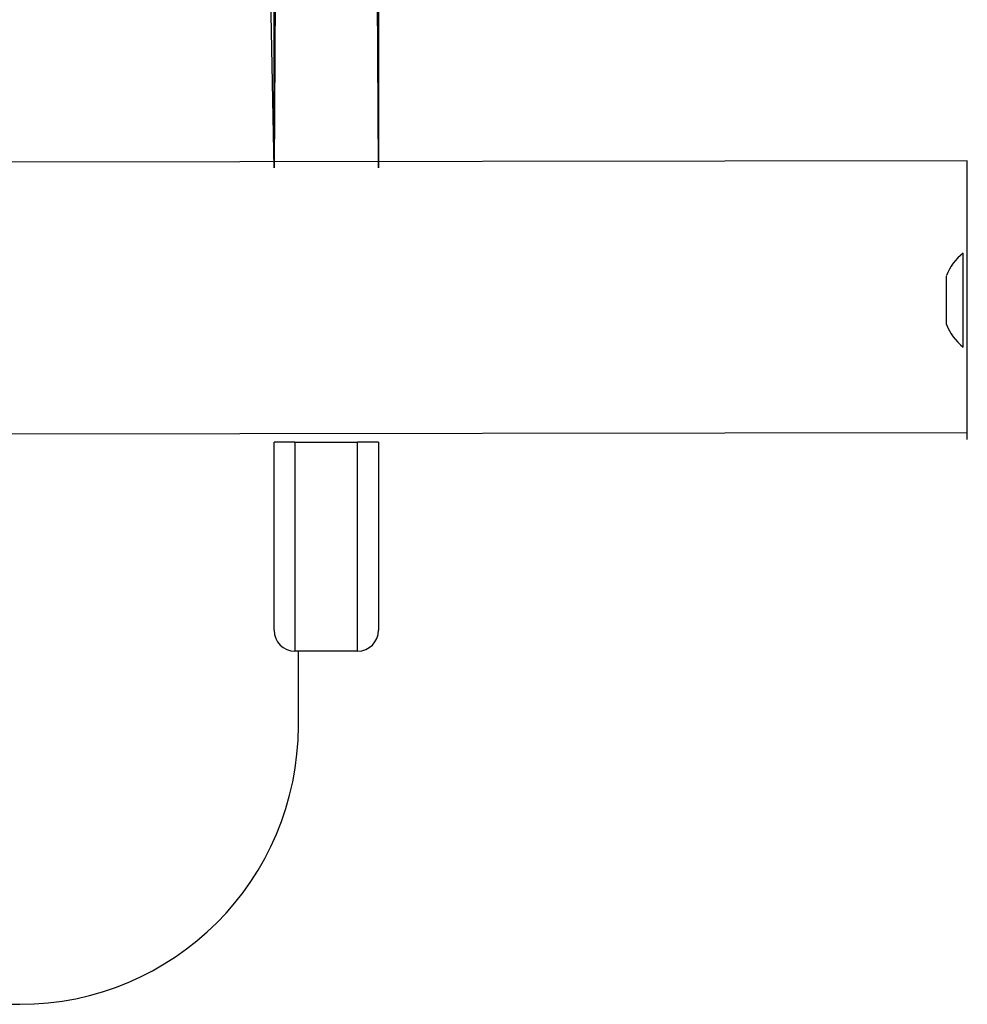
# Model space of a CAD drawing. Units: millimetres. Extents: x 144 to 527, y 296 to 811.
# Drawn here: x 354 to 368, y 514 to 529 of the extents above; entities that cross this region are included whole.
import ezdxf

# ---------------------------------------------------------------- set-up
doc = ezdxf.new("R2010")
doc.units = ezdxf.units.MM
doc.header["$LTSCALE"] = 35

# ---------------------------------------------------------------- blocks, each defined once
blk = doc.blocks.new('1440 2d')
at = {"color": 0, "linetype": 'Continuous', "lineweight": 25}
for p, q in [((357.883, 571.08), (357.583, 526.5)), ((359.083, 526.5), (358.783, 571.08)), ((357.583, 526.5), (357.583, 570.887)), ((359.083, 570.887), (359.083, 526.5)), ((357.583, 526.5), (357.183, 547.234)), ((367.533, 526.6), (303.333, 526.5)), ((367.533, 526.6), (367.533, 526.6)), ((367.533, 525.6), (367.533, 526.6)), ((367.533, 523.6), (367.533, 525.6)), ((367.533, 525.6), (367.533, 525.6)), ((367.473, 525.275), (367.473, 525.275)), ((367.473, 523.925), (367.473, 525.275)), ((367.233, 524.903), (367.233, 524.95)), ((367.233, 524.6), (367.233, 524.903)), ((367.233, 524.297), (367.233, 524.6)), ((367.233, 524.25), (367.233, 524.297)), ((367.473, 523.925), (367.473, 523.925)), ((367.533, 522.6), (367.533, 523.6)), ((367.533, 523.6), (367.533, 523.6)), ((303.333, 522.6), (367.533, 522.7)), ((357.583, 519.86), (357.583, 522.56)), ((357.883, 522.56), (357.583, 522.56)), ((357.583, 522.56), (357.583, 522.56)), ((357.883, 522.56), (358.783, 522.56)), ((357.883, 522.56), (357.883, 519.56)), ((357.883, 522.56), (357.883, 522.56)), ((358.783, 519.56), (358.783, 522.56)), ((359.083, 522.56), (358.783, 522.56)), ((358.783, 522.56), (358.783, 522.56)), ((359.083, 522.56), (359.083, 519.86)), ((359.083, 522.56), (359.083, 522.56)), ((367.533, 522.6), (367.533, 522.6)), ((358.783, 519.56), (357.883, 519.56)), ((357.933, 518.49), (357.933, 519.56)), ((316.933, 514.49), (353.933, 514.49))]:
    blk.add_line(p, q, dxfattribs=at)
for centre, radius, start, end in [((367.975, 524.653), 0.8, 128.9297, 158.1815), ((367.975, 524.547), 0.8, 201.8185, 231.0704), ((357.883, 519.86), 0.3, 180, 270), ((358.783, 519.86), 0.3, 270, 360), ((353.933, 518.49), 4, 270, 0)]:
    blk.add_arc(centre, radius, start, end, dxfattribs=at)

msp = doc.modelspace()

# ---------------------------------------------------------------- block references
msp.add_blockref('1440 2d', (0, 0))

doc.saveas('drawing.dxf')
